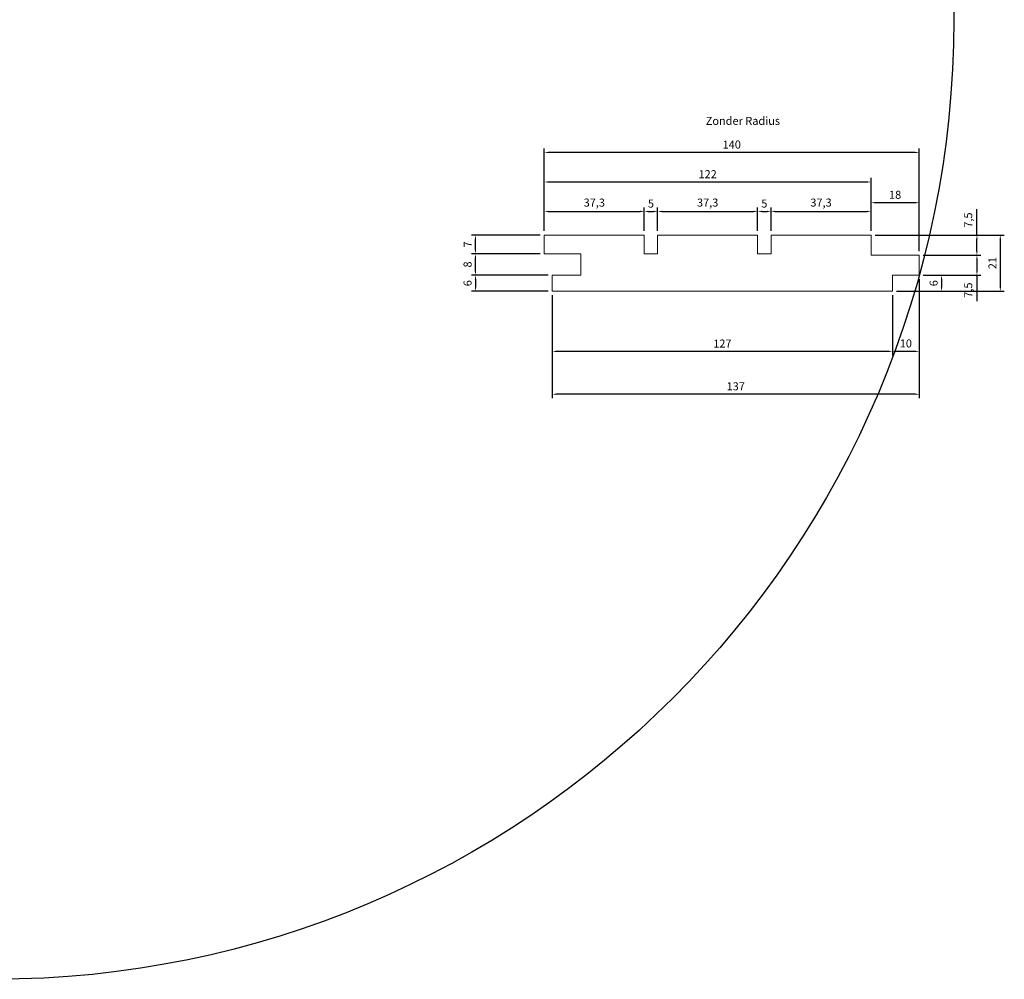
# Model space of a CAD drawing. Extents: x -358 to 788, y -358 to 358.
# Drawn here: x 9 to 377, y -358 to 0 of the extents above; entities that cross this region are included whole.
import ezdxf

# ---------------------------------------------------------------- set-up
doc = ezdxf.new("R2010")
doc.units = 0
doc.header["$LTSCALE"] = 10
doc.header["$MEASUREMENT"] = 0
doc.layers.get('0').update_dxf_attribs({"linetype": 'CONTINUOUS', "lineweight": 15})
doc.layers.get('DEFPOINTS').update_dxf_attribs({"linetype": 'CONTINUOUS'})
doc.layers.add('Maten', color=6, linetype='CONTINUOUS')
doc.styles.add('- Text Style Ton', font='verdana.ttf', dxfattribs={"height": 3})
doc.styles.add('Verdana', font='verdana.ttf', dxfattribs={"height": 2.5})
doc.dimstyles.new('1-1', dxfattribs={"dimscale": 0, "dimtxt": 3, "dimasz": 1.5, "dimexe": 1.5, "dimexo": 1.5, "dimgap": 1, "dimtad": 1, "dimdec": 1, "dimzin": 9, "dimtxsty": '- Text Style Ton', "dimcen": 2.5, "dimclrd": 256, "dimclre": 256, "dimclrt": 256, "dimadec": 0, "dimazin": 0, "dimtfac": 1, "dimtdec": 1, "dimtmove": 0, "dimatfit": 3, "dimfxl": 0, "dimtfill": 1, "dimarcsym": 0})

# ---------------------------------------------------------------- blocks, each defined once
blk = doc.blocks.new('*D110')
at = {"layer": 'DEFPOINTS', "color": 0}
for p in [(205.32, -49.57), (205.32, -80.37), (345.32, -87.37)]:
    blk.add_point(p, dxfattribs=at)
at = {"layer": 'Maten', "lineweight": -2, "transparency": 16777216}
for p, q in [((205.32, -78.87), (205.32, -48.07)), ((343.82, -49.57), (206.82, -49.57)), ((345.32, -85.87), (345.32, -48.07))]:
    blk.add_line(p, q, dxfattribs=at)
at = {"layer": 'Maten', "transparency": 16777216}
for points in [[(206.82, -49.32), (206.82, -49.82), (205.32, -49.57)], [(343.82, -49.32), (343.82, -49.82), (345.32, -49.57)]]:
    blk.add_solid(points, dxfattribs=at)
at = {"layer": 'Maten', "transparency": 16777216, "insert": (275.32, -47), "char_height": 3, "attachment_point": 5, "style": '- Text Style Ton', "bg_fill": 3, "box_fill_scale": 1.25, "bg_fill_color": 256, "bg_fill_true_color": 13158600, "bg_fill_transparency": 0}
blk.add_mtext('140', dxfattribs=at)
blk = doc.blocks.new('*D111')
at = {"layer": 'DEFPOINTS', "color": 0}
for p in [(205.32, -60.59), (205.32, -80.37), (327.32, -80.37)]:
    blk.add_point(p, dxfattribs=at)
at = {"layer": 'Maten', "lineweight": -2, "transparency": 16777216}
for p, q in [((205.32, -78.87), (205.32, -59.09)), ((325.82, -60.59), (206.82, -60.59)), ((327.32, -78.87), (327.32, -59.09))]:
    blk.add_line(p, q, dxfattribs=at)
at = {"layer": 'Maten', "transparency": 16777216}
for points in [[(206.82, -60.34), (206.82, -60.84), (205.32, -60.59)], [(325.82, -60.34), (325.82, -60.84), (327.32, -60.59)]]:
    blk.add_solid(points, dxfattribs=at)
at = {"layer": 'Maten', "transparency": 16777216, "insert": (266.32, -58.06), "char_height": 3, "attachment_point": 5, "style": '- Text Style Ton', "bg_fill": 3, "box_fill_scale": 1.25, "bg_fill_color": 256, "bg_fill_true_color": 13158600, "bg_fill_transparency": 0}
blk.add_mtext('122', dxfattribs=at)
blk = doc.blocks.new('*D112')
at = {"layer": 'DEFPOINTS', "color": 0}
for p in [(242.65, -71.56), (205.32, -80.37), (242.65, -80.37)]:
    blk.add_point(p, dxfattribs=at)
at = {"layer": 'Maten', "lineweight": -2, "transparency": 16777216}
for p, q in [((205.32, -78.87), (205.32, -70.06)), ((206.82, -71.56), (241.15, -71.56)), ((242.65, -78.87), (242.65, -70.06))]:
    blk.add_line(p, q, dxfattribs=at)
at = {"layer": 'Maten', "transparency": 16777216}
for points in [[(206.82, -71.31), (206.82, -71.81), (205.32, -71.56)], [(241.15, -71.31), (241.15, -71.81), (242.65, -71.56)]]:
    blk.add_solid(points, dxfattribs=at)
at = {"layer": 'Maten', "transparency": 16777216, "insert": (223.99, -68.66), "char_height": 3, "attachment_point": 5, "style": '- Text Style Ton', "bg_fill": 3, "box_fill_scale": 1.25, "bg_fill_color": 256, "bg_fill_true_color": 13158600, "bg_fill_transparency": 0}
blk.add_mtext('37,3', dxfattribs=at)
blk = doc.blocks.new('*D113')
at = {"layer": 'DEFPOINTS', "color": 0}
for p in [(242.65, -80.37), (247.65, -80.37)]:
    blk.add_point(p, dxfattribs=at)
at = {"layer": 'Maten', "lineweight": -2, "transparency": 16777216}
for p, q in [((242.65, -78.87), (242.65, -70.06)), ((244.15, -71.56), (246.15, -71.56)), ((247.65, -78.87), (247.65, -70.06))]:
    blk.add_line(p, q, dxfattribs=at)
at = {"layer": 'Maten', "transparency": 16777216}
for points in [[(244.15, -71.31), (244.15, -71.81), (242.65, -71.56)], [(246.15, -71.31), (246.15, -71.81), (247.65, -71.56)]]:
    blk.add_solid(points, dxfattribs=at)
at = {"layer": 'Maten', "transparency": 16777216, "insert": (245.15, -69.03), "char_height": 3, "attachment_point": 5, "style": '- Text Style Ton', "bg_fill": 3, "box_fill_scale": 1.25, "bg_fill_color": 256, "bg_fill_true_color": 13158600, "bg_fill_transparency": 0}
blk.add_mtext('5', dxfattribs=at)
at = {"layer": 'DEFPOINTS', "color": 0}
blk.add_point((247.65, -71.56), dxfattribs=at)
blk = doc.blocks.new('*D114')
at = {"layer": 'DEFPOINTS', "color": 0}
for p in [(284.99, -71.56), (247.65, -80.37), (284.99, -80.37)]:
    blk.add_point(p, dxfattribs=at)
at = {"layer": 'Maten', "lineweight": -2, "transparency": 16777216}
for p, q in [((247.65, -78.87), (247.65, -70.06)), ((249.15, -71.56), (283.49, -71.56)), ((284.99, -78.87), (284.99, -70.06))]:
    blk.add_line(p, q, dxfattribs=at)
at = {"layer": 'Maten', "transparency": 16777216}
for points in [[(249.15, -71.31), (249.15, -71.81), (247.65, -71.56)], [(283.49, -71.31), (283.49, -71.81), (284.99, -71.56)]]:
    blk.add_solid(points, dxfattribs=at)
at = {"layer": 'Maten', "transparency": 16777216, "insert": (266.32, -68.66), "char_height": 3, "attachment_point": 5, "style": '- Text Style Ton', "bg_fill": 3, "box_fill_scale": 1.25, "bg_fill_color": 256, "bg_fill_true_color": 13158600, "bg_fill_transparency": 0}
blk.add_mtext('37,3', dxfattribs=at)
blk = doc.blocks.new('*D99')
at = {"layer": 'DEFPOINTS', "color": 0}
for p in [(327.32, -80.37), (335.32, -101.37), (375.59, -101.37)]:
    blk.add_point(p, dxfattribs=at)
at = {"layer": 'Maten', "lineweight": -2, "transparency": 16777216}
for p, q in [((328.82, -80.37), (377.09, -80.37)), ((375.59, -81.87), (375.59, -99.87)), ((336.82, -101.37), (377.09, -101.37))]:
    blk.add_line(p, q, dxfattribs=at)
at = {"layer": 'Maten', "transparency": 16777216}
for points in [[(375.34, -81.87), (375.84, -81.87), (375.59, -80.37)], [(375.34, -99.87), (375.84, -99.87), (375.59, -101.37)]]:
    blk.add_solid(points, dxfattribs=at)
at = {"layer": 'Maten', "transparency": 16777216, "insert": (373.06, -90.87), "char_height": 3, "attachment_point": 5, "rotation": 90, "style": '- Text Style Ton', "bg_fill": 3, "box_fill_scale": 1.25, "bg_fill_color": 256, "bg_fill_true_color": 13158600, "bg_fill_transparency": 0}
blk.add_mtext('21', dxfattribs=at)
blk = doc.blocks.new('*D100')
at = {"layer": 'DEFPOINTS', "color": 0}
for p in [(208.32, -101.37), (335.32, -101.37), (208.32, -123.81)]:
    blk.add_point(p, dxfattribs=at)
at = {"layer": 'Maten', "lineweight": -2, "transparency": 16777216}
for p, q in [((208.32, -102.87), (208.32, -125.31)), ((335.32, -102.87), (335.32, -125.31)), ((333.82, -123.81), (209.82, -123.81))]:
    blk.add_line(p, q, dxfattribs=at)
at = {"layer": 'Maten', "transparency": 16777216}
for points in [[(209.82, -123.56), (209.82, -124.06), (208.32, -123.81)], [(333.82, -123.56), (333.82, -124.06), (335.32, -123.81)]]:
    blk.add_solid(points, dxfattribs=at)
at = {"layer": 'Maten', "transparency": 16777216, "insert": (271.82, -121.27), "char_height": 3, "attachment_point": 5, "style": '- Text Style Ton', "bg_fill": 3, "box_fill_scale": 1.25, "bg_fill_color": 256, "bg_fill_true_color": 13158600, "bg_fill_transparency": 0}
blk.add_mtext('127', dxfattribs=at)
blk = doc.blocks.new('*D101')
at = {"layer": 'DEFPOINTS', "color": 0}
for p in [(327.32, -68.32), (327.32, -80.37), (345.32, -87.87)]:
    blk.add_point(p, dxfattribs=at)
at = {"layer": 'Maten', "lineweight": -2, "transparency": 16777216}
for p, q in [((327.32, -78.87), (327.32, -66.82)), ((343.82, -68.32), (328.82, -68.32)), ((345.32, -86.37), (345.32, -66.82))]:
    blk.add_line(p, q, dxfattribs=at)
at = {"layer": 'Maten', "transparency": 16777216}
for points in [[(328.82, -68.07), (328.82, -68.57), (327.32, -68.32)], [(343.82, -68.07), (343.82, -68.57), (345.32, -68.32)]]:
    blk.add_solid(points, dxfattribs=at)
at = {"layer": 'Maten', "transparency": 16777216, "insert": (336.32, -65.75), "char_height": 3, "attachment_point": 5, "style": '- Text Style Ton', "bg_fill": 3, "box_fill_scale": 1.25, "bg_fill_color": 256, "bg_fill_true_color": 13158600, "bg_fill_transparency": 0}
blk.add_mtext('18', dxfattribs=at)
blk = doc.blocks.new('*D102')
at = {"layer": 'DEFPOINTS', "color": 0}
for p in [(345.32, -95.37), (335.32, -101.37), (335.32, -123.81)]:
    blk.add_point(p, dxfattribs=at)
at = {"layer": 'Maten', "lineweight": -2, "transparency": 16777216}
for p, q in [((345.32, -96.87), (345.32, -125.31)), ((335.32, -102.87), (335.32, -125.31)), ((343.82, -123.81), (336.82, -123.81))]:
    blk.add_line(p, q, dxfattribs=at)
at = {"layer": 'Maten', "transparency": 16777216}
for points in [[(336.82, -123.56), (336.82, -124.06), (335.32, -123.81)], [(343.82, -123.56), (343.82, -124.06), (345.32, -123.81)]]:
    blk.add_solid(points, dxfattribs=at)
at = {"layer": 'Maten', "transparency": 16777216, "insert": (340.32, -121.24), "char_height": 3, "attachment_point": 5, "style": '- Text Style Ton', "bg_fill": 3, "box_fill_scale": 1.25, "bg_fill_color": 256, "bg_fill_true_color": 13158600, "bg_fill_transparency": 0}
blk.add_mtext('10', dxfattribs=at)
blk = doc.blocks.new('*D103')
at = {"layer": 'DEFPOINTS', "color": 0}
for p in [(345.32, -95.37), (208.32, -101.37), (208.32, -139.8)]:
    blk.add_point(p, dxfattribs=at)
at = {"layer": 'Maten', "lineweight": -2, "transparency": 16777216}
for p, q in [((345.32, -96.87), (345.32, -141.3)), ((208.32, -102.87), (208.32, -141.3)), ((343.82, -139.8), (209.82, -139.8))]:
    blk.add_line(p, q, dxfattribs=at)
at = {"layer": 'Maten', "transparency": 16777216}
for points in [[(209.82, -139.55), (209.82, -140.05), (208.32, -139.8)], [(343.82, -139.55), (343.82, -140.05), (345.32, -139.8)]]:
    blk.add_solid(points, dxfattribs=at)
at = {"layer": 'Maten', "transparency": 16777216, "insert": (276.82, -137.24), "char_height": 3, "attachment_point": 5, "style": '- Text Style Ton', "bg_fill": 3, "box_fill_scale": 1.25, "bg_fill_color": 256, "bg_fill_true_color": 13158600, "bg_fill_transparency": 0}
blk.add_mtext('137', dxfattribs=at)
blk = doc.blocks.new('*D104')
at = {"layer": 'DEFPOINTS', "color": 0}
for p in [(327.32, -80.37), (366.86, -80.37), (345.32, -87.87)]:
    blk.add_point(p, dxfattribs=at)
at = {"layer": 'Maten', "lineweight": -2, "transparency": 16777216}
for p, q in [((366.86, -80.37), (366.86, -70.72)), ((328.82, -80.37), (368.36, -80.37)), ((366.86, -86.37), (366.86, -81.87)), ((346.82, -87.87), (368.36, -87.87))]:
    blk.add_line(p, q, dxfattribs=at)
at = {"layer": 'Maten', "transparency": 16777216}
for points in [[(366.61, -81.87), (367.11, -81.87), (366.86, -80.37)], [(366.61, -86.37), (367.11, -86.37), (366.86, -87.87)]]:
    blk.add_solid(points, dxfattribs=at)
at = {"layer": 'Maten', "transparency": 16777216, "insert": (363.99, -74.8), "char_height": 3, "attachment_point": 5, "rotation": 90, "style": '- Text Style Ton', "bg_fill": 3, "box_fill_scale": 1.25, "bg_fill_color": 256, "bg_fill_true_color": 13158600, "bg_fill_transparency": 0}
blk.add_mtext('7,5', dxfattribs=at)
blk = doc.blocks.new('*D105')
at = {"layer": 'DEFPOINTS', "color": 0}
for p in [(345.32, -87.87), (345.32, -95.37), (366.86, -95.37)]:
    blk.add_point(p, dxfattribs=at)
at = {"layer": 'Maten', "lineweight": -2, "transparency": 16777216}
for p, q in [((346.82, -87.87), (368.36, -87.87)), ((366.86, -89.37), (366.86, -93.87)), ((346.82, -95.37), (368.36, -95.37)), ((366.86, -95.37), (366.86, -105.01))]:
    blk.add_line(p, q, dxfattribs=at)
at = {"layer": 'Maten', "transparency": 16777216}
for points in [[(366.61, -89.37), (367.11, -89.37), (366.86, -87.87)], [(366.61, -93.87), (367.11, -93.87), (366.86, -95.37)]]:
    blk.add_solid(points, dxfattribs=at)
at = {"layer": 'Maten', "transparency": 16777216, "insert": (363.99, -100.94), "char_height": 3, "attachment_point": 5, "rotation": 90, "style": '- Text Style Ton', "bg_fill": 3, "box_fill_scale": 1.25, "bg_fill_color": 256, "bg_fill_true_color": 13158600, "bg_fill_transparency": 0}
blk.add_mtext('7,5', dxfattribs=at)
blk = doc.blocks.new('*D106')
at = {"layer": 'DEFPOINTS', "color": 0}
for p in [(345.32, -95.37), (335.32, -101.37), (353.65, -101.37)]:
    blk.add_point(p, dxfattribs=at)
at = {"layer": 'Maten', "lineweight": -2, "transparency": 16777216}
for p, q in [((346.82, -95.37), (355.15, -95.37)), ((353.65, -96.87), (353.65, -99.87)), ((336.82, -101.37), (355.15, -101.37))]:
    blk.add_line(p, q, dxfattribs=at)
at = {"layer": 'Maten', "transparency": 16777216}
for points in [[(353.4, -96.87), (353.9, -96.87), (353.65, -95.37)], [(353.4, -99.87), (353.9, -99.87), (353.65, -101.37)]]:
    blk.add_solid(points, dxfattribs=at)
at = {"layer": 'Maten', "transparency": 16777216, "insert": (351.09, -98.37), "char_height": 3, "attachment_point": 5, "rotation": 90, "style": '- Text Style Ton', "bg_fill": 3, "box_fill_scale": 1.25, "bg_fill_color": 256, "bg_fill_true_color": 13158600, "bg_fill_transparency": 0}
blk.add_mtext('6', dxfattribs=at)
blk = doc.blocks.new('*D107')
at = {"layer": 'DEFPOINTS', "color": 0}
for p in [(208.32, -95.37), (179.63, -101.37), (208.32, -101.37)]:
    blk.add_point(p, dxfattribs=at)
at = {"layer": 'Maten', "lineweight": -2, "transparency": 16777216}
for p, q in [((206.82, -95.37), (178.13, -95.37)), ((179.63, -96.87), (179.63, -99.87)), ((206.82, -101.37), (178.13, -101.37))]:
    blk.add_line(p, q, dxfattribs=at)
at = {"layer": 'Maten', "transparency": 16777216}
for points in [[(179.38, -96.87), (179.88, -96.87), (179.63, -95.37)], [(179.38, -99.87), (179.88, -99.87), (179.63, -101.37)]]:
    blk.add_solid(points, dxfattribs=at)
at = {"layer": 'Maten', "transparency": 16777216, "insert": (177.07, -98.37), "char_height": 3, "attachment_point": 5, "rotation": 90, "style": '- Text Style Ton', "bg_fill": 3, "box_fill_scale": 1.25, "bg_fill_color": 256, "bg_fill_true_color": 13158600, "bg_fill_transparency": 0}
blk.add_mtext('6', dxfattribs=at)
blk = doc.blocks.new('*D108')
at = {"layer": 'DEFPOINTS', "color": 0}
for p in [(179.63, -87.37), (205.32, -87.37), (208.32, -95.37)]:
    blk.add_point(p, dxfattribs=at)
at = {"layer": 'Maten', "lineweight": -2, "transparency": 16777216}
for p, q in [((203.82, -87.37), (178.13, -87.37)), ((179.63, -93.87), (179.63, -88.87)), ((206.82, -95.37), (178.13, -95.37))]:
    blk.add_line(p, q, dxfattribs=at)
at = {"layer": 'Maten', "transparency": 16777216}
for points in [[(179.38, -88.87), (179.88, -88.87), (179.63, -87.37)], [(179.38, -93.87), (179.88, -93.87), (179.63, -95.37)]]:
    blk.add_solid(points, dxfattribs=at)
at = {"layer": 'Maten', "transparency": 16777216, "insert": (177.06, -91.37), "char_height": 3, "attachment_point": 5, "rotation": 90, "style": '- Text Style Ton', "bg_fill": 3, "box_fill_scale": 1.25, "bg_fill_color": 256, "bg_fill_true_color": 13158600, "bg_fill_transparency": 0}
blk.add_mtext('8', dxfattribs=at)
blk = doc.blocks.new('*D109')
at = {"layer": 'DEFPOINTS', "color": 0}
for p in [(179.63, -80.37), (205.32, -80.37), (205.32, -87.37)]:
    blk.add_point(p, dxfattribs=at)
at = {"layer": 'Maten', "lineweight": -2, "transparency": 16777216}
for p, q in [((203.82, -80.37), (178.13, -80.37)), ((179.63, -85.87), (179.63, -81.87)), ((203.82, -87.37), (178.13, -87.37))]:
    blk.add_line(p, q, dxfattribs=at)
at = {"layer": 'Maten', "transparency": 16777216}
for points in [[(179.38, -81.87), (179.88, -81.87), (179.63, -80.37)], [(179.38, -85.87), (179.88, -85.87), (179.63, -87.37)]]:
    blk.add_solid(points, dxfattribs=at)
at = {"layer": 'Maten', "transparency": 16777216, "insert": (177.13, -83.87), "char_height": 3, "attachment_point": 5, "rotation": 90, "style": '- Text Style Ton', "bg_fill": 3, "box_fill_scale": 1.25, "bg_fill_color": 256, "bg_fill_true_color": 13158600, "bg_fill_transparency": 0}
blk.add_mtext('7', dxfattribs=at)
blk = doc.blocks.new('*D115')
at = {"layer": 'DEFPOINTS', "color": 0}
for p in [(284.99, -80.37), (289.99, -80.37)]:
    blk.add_point(p, dxfattribs=at)
at = {"layer": 'Maten', "lineweight": -2, "transparency": 16777216}
for p, q in [((284.99, -78.87), (284.99, -70.06)), ((286.49, -71.56), (288.49, -71.56)), ((289.99, -78.87), (289.99, -70.06))]:
    blk.add_line(p, q, dxfattribs=at)
at = {"layer": 'Maten', "transparency": 16777216}
for points in [[(286.49, -71.31), (286.49, -71.81), (284.99, -71.56)], [(288.49, -71.31), (288.49, -71.81), (289.99, -71.56)]]:
    blk.add_solid(points, dxfattribs=at)
at = {"layer": 'Maten', "transparency": 16777216, "insert": (287.49, -69.03), "char_height": 3, "attachment_point": 5, "style": '- Text Style Ton', "bg_fill": 3, "box_fill_scale": 1.25, "bg_fill_color": 256, "bg_fill_true_color": 13158600, "bg_fill_transparency": 0}
blk.add_mtext('5', dxfattribs=at)
at = {"layer": 'DEFPOINTS', "color": 0}
blk.add_point((289.99, -71.56), dxfattribs=at)
blk = doc.blocks.new('*D116')
at = {"layer": 'DEFPOINTS', "color": 0}
for p in [(327.32, -71.56), (289.99, -80.37), (327.32, -80.37)]:
    blk.add_point(p, dxfattribs=at)
at = {"layer": 'Maten', "lineweight": -2, "transparency": 16777216}
for p, q in [((289.99, -78.87), (289.99, -70.06)), ((291.49, -71.56), (325.82, -71.56)), ((327.32, -78.87), (327.32, -70.06))]:
    blk.add_line(p, q, dxfattribs=at)
at = {"layer": 'Maten', "transparency": 16777216}
for points in [[(291.49, -71.31), (291.49, -71.81), (289.99, -71.56)], [(325.82, -71.31), (325.82, -71.81), (327.32, -71.56)]]:
    blk.add_solid(points, dxfattribs=at)
at = {"layer": 'Maten', "transparency": 16777216, "insert": (308.65, -68.66), "char_height": 3, "attachment_point": 5, "style": '- Text Style Ton', "bg_fill": 3, "box_fill_scale": 1.25, "bg_fill_color": 256, "bg_fill_true_color": 13158600, "bg_fill_transparency": 0}
blk.add_mtext('37,3', dxfattribs=at)

msp = doc.modelspace()

# ---------------------------------------------------------------- linework, layer by layer
for p, q in [((208.32, -95.37), (208.32, -101.37)), ((219.02, -95.37), (208.32, -95.37)), ((345.32, -95.37), (335.32, -95.37)), ((335.32, -95.37), (335.32, -101.37)), ((335.32, -101.37), (208.32, -101.37))]:
    msp.add_line(p, q)
at = {"layer": 'DEFPOINTS'}
msp.add_circle((0, 0), 358.2, dxfattribs=at)

# ---------------------------------------------------------------- texts
at = {"insert": (214.53, -36.26), "char_height": 3, "attachment_point": 1, "style": 'Verdana'}
msp.add_mtext_dynamic_manual_height_columns('\\pxqc;Zonder Radius', width=129.8942, gutter_width=15, heights=[12.4], dxfattribs=at)

# ---------------------------------------------------------------- next in the draw order: dimensions: what is measured, and where the dimension line sits
at = {"layer": 'Maten'}
dim = msp.add_linear_dim(base=(205.32, -49.57), p1=(345.32, -87.37), p2=(205.32, -80.37), dimstyle='1-1', override={"dimscale": 1}, dxfattribs=at)
dim.commit()
dim.dimension.update_dxf_attribs({"geometry": '*D110', "text_midpoint": (275.32, -47)})

# ---------------------------------------------------------------- next in the draw order: linework, layer by layer
for p, q in [((205.32, -87.37), (219.02, -87.37)), ((219.02, -87.37), (219.02, -95.37)), ((242.65, -87.37), (247.65, -87.37)), ((284.99, -87.37), (289.99, -87.37)), ((327.32, -87.87), (345.32, -87.87)), ((345.32, -87.87), (345.32, -95.37))]:
    msp.add_line(p, q)

# ---------------------------------------------------------------- next in the draw order: dimensions: what is measured, and where the dimension line sits
dim = msp.add_linear_dim(base=(205.32, -60.59), p1=(327.32, -80.37), p2=(205.32, -80.37), dimstyle='1-1', override={"dimscale": 1}, dxfattribs=at)
dim.commit()
dim.dimension.update_dxf_attribs({"geometry": '*D111', "text_midpoint": (266.32, -58.06)})

# ---------------------------------------------------------------- next in the draw order: linework, layer by layer
for p, q in [((289.99, -80.37), (289.99, -87.37)), ((289.99, -80.37), (327.32, -80.37)), ((327.32, -80.37), (327.32, -87.87))]:
    msp.add_line(p, q)

# ---------------------------------------------------------------- next in the draw order: dimensions: what is measured, and where the dimension line sits
dim = msp.add_linear_dim(base=(242.65, -71.56), p1=(205.32, -80.37), p2=(242.65, -80.37), dimstyle='1-1', override={"dimscale": 1}, dxfattribs=at)
dim.commit()
dim.dimension.update_dxf_attribs({"geometry": '*D112', "text_midpoint": (223.99, -68.66)})

# ---------------------------------------------------------------- next in the draw order: linework, layer by layer
msp.add_line((205.32, -87.37), (205.32, -80.37))

# ---------------------------------------------------------------- next in the draw order: dimensions: what is measured, and where the dimension line sits
dim = msp.add_linear_dim(base=(247.65, -71.56), p1=(242.65, -80.37), p2=(247.65, -80.37), dimstyle='1-1', override={"dimscale": 1}, dxfattribs=at)
dim.commit()
dim.dimension.update_dxf_attribs({"geometry": '*D113', "text_midpoint": (245.15, -69.03)})
dim = msp.add_linear_dim(base=(375.59, -101.37), p1=(327.32, -80.37), p2=(335.32, -101.37), angle=90, dimstyle='1-1', override={"dimscale": 1}, dxfattribs=at)
dim.commit()
dim.dimension.update_dxf_attribs({"geometry": '*D99', "text_midpoint": (373.06, -90.87)})

# ---------------------------------------------------------------- next in the draw order: linework, layer by layer
for p, q in [((205.32, -80.37), (242.65, -80.37)), ((242.65, -80.37), (242.65, -87.37)), ((247.65, -80.37), (247.65, -87.37))]:
    msp.add_line(p, q)

# ---------------------------------------------------------------- next in the draw order: dimensions: what is measured, and where the dimension line sits
for base, p1, p2, picture, middle in [((327.32, -68.32), (345.32, -87.87), (327.32, -80.37), '*D101', (336.32, -65.75)), ((208.32, -123.81), (335.32, -101.37), (208.32, -101.37), '*D100', (271.82, -121.27))]:
    dim = msp.add_linear_dim(base=base, p1=p1, p2=p2, dimstyle='1-1', override={"dimscale": 1}, dxfattribs=at)
    dim.commit()
    dim.dimension.update_dxf_attribs({"geometry": picture, "text_midpoint": middle})

# ---------------------------------------------------------------- next in the draw order: dimensions: what is measured, and where the dimension line sits
for base, p1, p2, picture, middle in [((284.99, -71.56), (247.65, -80.37), (284.99, -80.37), '*D114', (266.32, -68.66)), ((335.32, -123.81), (345.32, -95.37), (335.32, -101.37), '*D102', (340.32, -121.24))]:
    dim = msp.add_linear_dim(base=base, p1=p1, p2=p2, dimstyle='1-1', override={"dimscale": 1}, dxfattribs=at)
    dim.commit()
    dim.dimension.update_dxf_attribs({"geometry": picture, "text_midpoint": middle})
dim = msp.add_linear_dim(base=(366.86, -80.37), p1=(345.32, -87.87), p2=(327.32, -80.37), angle=90, dimstyle='1-1', override={"dimscale": 1}, dxfattribs=at)
dim.commit()
dim.dimension.update_dxf_attribs({"geometry": '*D104', "text_midpoint": (363.99, -74.8)})

# ---------------------------------------------------------------- next in the draw order: linework, layer by layer
for p, q in [((247.65, -80.37), (284.99, -80.37)), ((284.99, -80.37), (284.99, -87.37))]:
    msp.add_line(p, q)

# ---------------------------------------------------------------- next in the draw order: dimensions: what is measured, and where the dimension line sits
dim = msp.add_linear_dim(base=(208.32, -139.8), p1=(345.32, -95.37), p2=(208.32, -101.37), dimstyle='1-1', override={"dimscale": 1}, dxfattribs=at)
dim.commit()
dim.dimension.update_dxf_attribs({"geometry": '*D103', "text_midpoint": (276.82, -137.24)})

# ---------------------------------------------------------------- next in the draw order: dimensions: what is measured, and where the dimension line sits
dim = msp.add_linear_dim(base=(289.99, -71.56), p1=(284.99, -80.37), p2=(289.99, -80.37), dimstyle='1-1', override={"dimscale": 1}, dxfattribs=at)
dim.commit()
dim.dimension.update_dxf_attribs({"geometry": '*D115', "text_midpoint": (287.49, -69.03)})
for base, p1, p2, picture, middle in [((366.86, -95.37), (345.32, -87.87), (345.32, -95.37), '*D105', (363.99, -100.94)), ((179.63, -101.37), (208.32, -95.37), (208.32, -101.37), '*D107', (177.07, -98.37))]:
    dim = msp.add_linear_dim(base=base, p1=p1, p2=p2, angle=90, dimstyle='1-1', override={"dimscale": 1}, dxfattribs=at)
    dim.commit()
    dim.dimension.update_dxf_attribs({"geometry": picture, "text_midpoint": middle})

# ---------------------------------------------------------------- next in the draw order: dimensions: what is measured, and where the dimension line sits
dim = msp.add_linear_dim(base=(327.32, -71.56), p1=(289.99, -80.37), p2=(327.32, -80.37), dimstyle='1-1', override={"dimscale": 1}, dxfattribs=at)
dim.commit()
dim.dimension.update_dxf_attribs({"geometry": '*D116', "text_midpoint": (308.65, -68.66)})
for base, p1, p2, picture, middle in [((179.63, -87.37), (208.32, -95.37), (205.32, -87.37), '*D108', (177.06, -91.37)), ((353.65, -101.37), (345.32, -95.37), (335.32, -101.37), '*D106', (351.09, -98.37))]:
    dim = msp.add_linear_dim(base=base, p1=p1, p2=p2, angle=90, dimstyle='1-1', override={"dimscale": 1}, dxfattribs=at)
    dim.commit()
    dim.dimension.update_dxf_attribs({"geometry": picture, "text_midpoint": middle})

# ---------------------------------------------------------------- next in the draw order: dimensions: what is measured, and where the dimension line sits
dim = msp.add_linear_dim(base=(179.63, -80.37), p1=(205.32, -87.37), p2=(205.32, -80.37), angle=90, dimstyle='1-1', override={"dimscale": 1}, dxfattribs=at)
dim.commit()
dim.dimension.update_dxf_attribs({"geometry": '*D109', "text_midpoint": (177.13, -83.87)})

doc.saveas('drawing.dxf')
